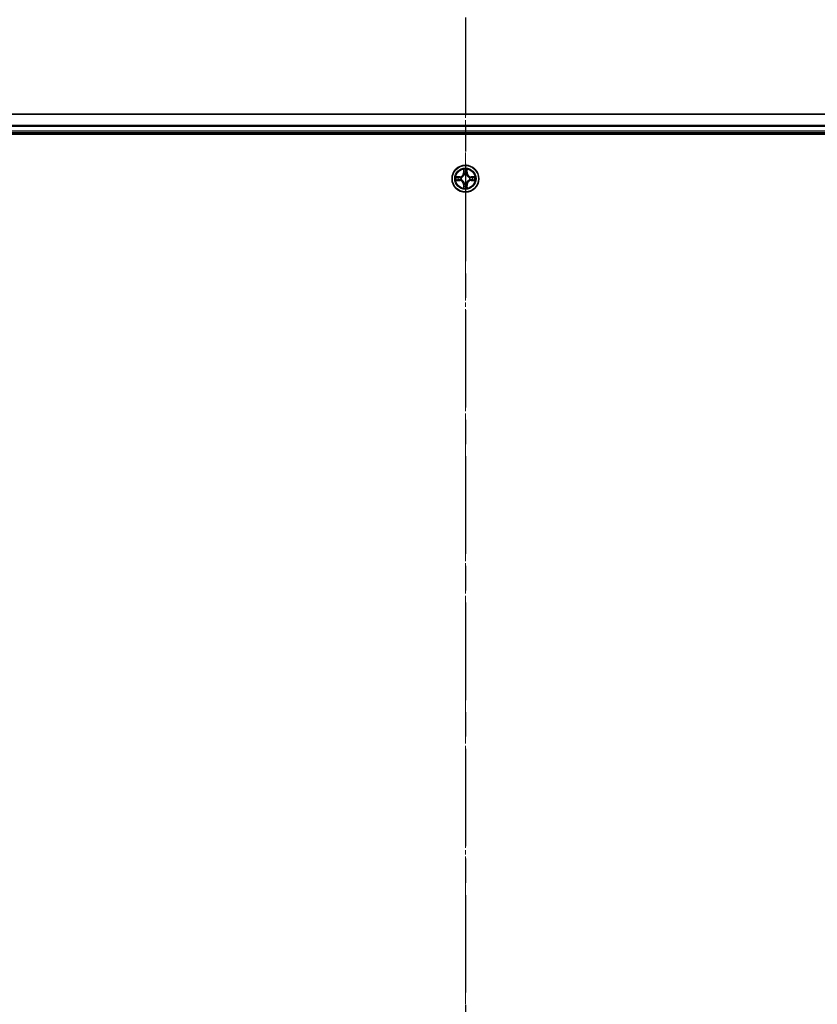
# Model space of a CAD drawing. Units: millimetres. Extents: x 0 to 9695, y 0 to 2248.
# Drawn here: x 1531 to 1704, y 1455 to 1669 of the extents above; entities that cross this region are included whole.
import ezdxf

# ---------------------------------------------------------------- set-up
doc = ezdxf.new("R2010")
doc.units = ezdxf.units.MM
doc.header["$LTSCALE"] = 0.666667
doc.linetypes.add('CHAIN', pattern=[0.3543, 0.2362, -0.0295, 0.0591, -0.0295])
doc.layers.get('Defpoints').update_dxf_attribs({"lineweight": 25})
for name, color, linetype, lineweight in [('Centerline (ISO)', 131, 'Continuous', 18), ('Dimension (ISO)', 7, 'Continuous', 18), ('Dimension (ISO) @ 1', 7, 'Continuous', 18), ('Section Line (ISO)', 7, 'CHAIN', 25), ('Visible (ISO)', 7, 'Continuous', 35), ('Visible Narrow (ISO)', 7, 'Continuous', 25)]:
    doc.layers.add(name, color=color, linetype=linetype, lineweight=lineweight)
doc.styles.add('Note Text (TK)', font='MS PGothic.ttf')
doc.dimstyles.new('Default - Method 1b (TK)', dxfattribs={"dimscale": 0.666667, "dimtxt": 2.5, "dimasz": 2.5, "dimexe": 1, "dimexo": 1.5, "dimgap": 1, "dimtad": 1, "dimtoh": 1, "dimrnd": 1e-08, "dimdsep": 46, "dimtxsty": 'Note Text (TK)', "dimcen": 0.09, "dimdle": 5, "dimclrd": 100, "dimclre": 100, "dimclrt": 7, "dimadec": 1, "dimazin": 1, "dimtfac": 1, "dimtmove": 0, "dimatfit": 3, "dimfxl": 1, "dimtolj": 1, "dimlwd": -1, "dimlwe": -1, "dimarcsym": 0})

# ---------------------------------------------------------------- blocks, each defined once
blk = doc.blocks.new('2dTransSection66')
at = {"layer": 'Section Line (ISO)', "linetype": 'CHAIN', "ltscale": 16.822002}
blk.add_line((184.097, 220.642), (184.097, 145.161), dxfattribs=at)
blk = doc.blocks.new('*D27')
at = {"layer": 'Defpoints', "color": 0}
for p in [(1877.44, 1781.32), (1377.44, 1629.32), (1877.44, 1629.32)]:
    blk.add_point(p, dxfattribs=at)
at = {"layer": 'Dimension (ISO)', "color": 100}
for p, q in [((1377.44, 1641.32), (1377.44, 1789.32)), ((1877.44, 1641.32), (1877.44, 1789.32)), ((1397.44, 1781.32), (1857.44, 1781.32))]:
    blk.add_line(p, q, dxfattribs=at)
for points in [[(1397.44, 1784.66), (1397.44, 1777.99), (1377.44, 1781.32)], [(1857.44, 1784.66), (1857.44, 1777.99), (1877.44, 1781.32)]]:
    blk.add_solid(points, dxfattribs=at)
at = {"layer": 'Dimension (ISO)', "color": 7, "insert": (1575, 1799.32), "char_height": 20, "attachment_point": 4, "style": 'Note Text (TK)'}
blk.add_mtext('\\A1;500±0.8', dxfattribs=at)

msp = doc.modelspace()

# ---------------------------------------------------------------- linework, layer by layer
at = {"layer": 'Centerline (ISO)', "linetype": 'CHAIN', "ltscale": 23.990969}
msp.add_line((1627.44009, 1668.32446), (1627.44009, 1130.32446), dxfattribs=at)
at = {"layer": 'Visible (ISO)'}
for p, q in [((1852.44009, 1648.32446), (1402.44009, 1648.32446)), ((1397.44009, 1644.02446), (1857.44009, 1644.02446)), ((1852.44009, 1644.32446), (1402.44009, 1644.32446))]:
    msp.add_line(p, q, dxfattribs=at)
msp.add_circle((1627.44009, 1634.32446), 2.9, dxfattribs=at)
for start, end in [(102.9365953, 102.9383956), (100.8127167, 100.8132665), (79.1867335, 79.1872833), (77.0616044, 77.0634047), (169.1867335, 169.1872833), (190.8127167, 190.8132665), (167.0616044, 167.0634047), (192.9365953, 192.9383956), (257.0616044, 257.0634047), (259.1867335, 259.1872833), (280.8127167, 280.8132665), (282.9365953, 282.9383956), (12.9365953, 12.9383956), (347.0616044, 347.0634047), (10.8127167, 10.8132665), (349.1867335, 349.1872833)]:
    msp.add_arc((1627.44009, 1634.32446), 1.2295, start, end, dxfattribs=at)
for points, knots in [([(1627.13955, 1636.08317), (1627.13751, 1636.16453), (1627.09153, 1636.25573), (1627.05051, 1636.34531), (1627.05007, 1636.34625), (1627.04964, 1636.34718)], [0, 0, 0, 0, 0.03205597372, 0.03205597372, 0.03239430317, 0.03239430317, 0.03239430317, 0.03239430317]), ([(1627.04964, 1636.34718), (1627.04986, 1636.34615), (1627.05008, 1636.34512), (1627.05225, 1636.33471), (1627.05423, 1636.3253), (1627.05621, 1636.31587)], [-0.032394303167, -0.032394303167, -0.032394303167, -0.032394303167, -0.032055973721, -0.032055973721, -0.028972758337, -0.028972758337, -0.028972758337, -0.028972758337]), ([(1627.83053, 1636.34718), (1627.8301, 1636.34625), (1627.82967, 1636.34531), (1627.82893, 1636.34371), (1627.82863, 1636.34304), (1627.82832, 1636.34237)], [-0.0003383294466, -0.0003383294466, -0.0003383294466, -0.0003383294466, 0, 0, 0.0002415179139, 0.0002415179139, 0.0002415179139, 0.0002415179139]), ([(1627.82944, 1636.34199), (1627.82959, 1636.34269), (1627.82974, 1636.34339), (1627.8301, 1636.34512), (1627.83032, 1636.34615), (1627.83053, 1636.34718)], [-0.0002305990761, -0.0002305990761, -0.0002305990761, -0.0002305990761, 0, 0, 0.0003383294466, 0.0003383294466, 0.0003383294466, 0.0003383294466]), ([(1625.42256, 1634.71381), (1625.42186, 1634.71396), (1625.42115, 1634.71411), (1625.41942, 1634.71447), (1625.41839, 1634.71469), (1625.41736, 1634.7149)], [-0.0002305990761, -0.0002305990761, -0.0002305990761, -0.0002305990761, 0, 0, 0.0003383294466, 0.0003383294466, 0.0003383294466, 0.0003383294466]), ([(1625.41736, 1634.7149), (1625.4183, 1634.71447), (1625.41923, 1634.71404), (1625.42084, 1634.7133), (1625.42151, 1634.713), (1625.42217, 1634.71269)], [-0.0003383294466, -0.0003383294466, -0.0003383294466, -0.0003383294466, 0, 0, 0.000241517914, 0.000241517914, 0.000241517914, 0.000241517914]), ([(1625.68138, 1634.02392), (1625.60001, 1634.02188), (1625.50882, 1633.9759), (1625.41923, 1633.93488), (1625.4183, 1633.93444), (1625.41736, 1633.93401)], [0, 0, 0, 0, 0.03205597372, 0.03205597372, 0.03239430317, 0.03239430317, 0.03239430317, 0.03239430317]), ([(1625.41736, 1633.93401), (1625.41839, 1633.93423), (1625.41942, 1633.93445), (1625.42984, 1633.93662), (1625.43925, 1633.9386), (1625.44867, 1633.94058)], [-0.032394303167, -0.032394303167, -0.032394303167, -0.032394303167, -0.032055973721, -0.032055973721, -0.028972758337, -0.028972758337, -0.028972758337, -0.028972758337]), ([(1629.1988, 1634.625), (1629.28016, 1634.62703), (1629.37136, 1634.67302), (1629.46094, 1634.71404), (1629.46188, 1634.71447), (1629.46281, 1634.7149)], [0, 0, 0, 0, 0.03205597372, 0.03205597372, 0.03239430317, 0.03239430317, 0.03239430317, 0.03239430317]), ([(1629.46281, 1634.7149), (1629.46178, 1634.71469), (1629.46075, 1634.71447), (1629.45034, 1634.7123), (1629.44093, 1634.71032), (1629.4315, 1634.70834)], [-0.032394303167, -0.032394303167, -0.032394303167, -0.032394303167, -0.032055973721, -0.032055973721, -0.028972758337, -0.028972758337, -0.028972758337, -0.028972758337]), ([(1629.45762, 1633.9351), (1629.45832, 1633.93495), (1629.45902, 1633.93481), (1629.46075, 1633.93445), (1629.46178, 1633.93423), (1629.46281, 1633.93401)], [-0.0002305990761, -0.0002305990761, -0.0002305990761, -0.0002305990761, 0, 0, 0.0003383294466, 0.0003383294466, 0.0003383294466, 0.0003383294466]), ([(1629.46281, 1633.93401), (1629.46188, 1633.93444), (1629.46094, 1633.93488), (1629.45934, 1633.93561), (1629.45867, 1633.93592), (1629.458, 1633.93623)], [-0.0003383294466, -0.0003383294466, -0.0003383294466, -0.0003383294466, 0, 0, 0.000241517914, 0.000241517914, 0.000241517914, 0.000241517914]), ([(1627.05073, 1632.30693), (1627.05058, 1632.30623), (1627.05044, 1632.30552), (1627.05008, 1632.30379), (1627.04986, 1632.30276), (1627.04964, 1632.30173)], [-0.0002305990761, -0.0002305990761, -0.0002305990761, -0.0002305990761, 0, 0, 0.0003383294466, 0.0003383294466, 0.0003383294466, 0.0003383294466]), ([(1627.04964, 1632.30173), (1627.05007, 1632.30267), (1627.05051, 1632.3036), (1627.05124, 1632.30521), (1627.05155, 1632.30588), (1627.05186, 1632.30654)], [-0.0003383294466, -0.0003383294466, -0.0003383294466, -0.0003383294466, 0, 0, 0.0002415179139, 0.0002415179139, 0.0002415179139, 0.0002415179139]), ([(1627.74063, 1632.56575), (1627.74266, 1632.48439), (1627.78865, 1632.39319), (1627.82967, 1632.3036), (1627.8301, 1632.30267), (1627.83053, 1632.30173)], [0, 0, 0, 0, 0.03205597372, 0.03205597372, 0.03239430317, 0.03239430317, 0.03239430317, 0.03239430317]), ([(1627.83053, 1632.30173), (1627.83032, 1632.30276), (1627.8301, 1632.30379), (1627.82793, 1632.31421), (1627.82595, 1632.32362), (1627.82397, 1632.33304)], [-0.032394303167, -0.032394303167, -0.032394303167, -0.032394303167, -0.032055973721, -0.032055973721, -0.028972758337, -0.028972758337, -0.028972758337, -0.028972758337])]:
    msp.add_open_spline(points, degree=3, knots=knots, dxfattribs=at)
for points in [[(1627.05621, 1636.31587), (1627.07482, 1636.22731), (1627.09348, 1636.13749), (1627.09439, 1636.05684)], [(1625.44867, 1633.94058), (1625.53724, 1633.95919), (1625.62706, 1633.97785), (1625.7077, 1633.97876)], [(1629.4315, 1634.70834), (1629.34294, 1634.68973), (1629.25312, 1634.67106), (1629.17247, 1634.67015)], [(1627.82397, 1632.33304), (1627.80536, 1632.42161), (1627.78669, 1632.51143), (1627.78578, 1632.59207)]]:
    msp.add_open_spline(points, degree=3, dxfattribs=at)
at = {"layer": 'Visible Narrow (ISO)'}
for p, q in [((1852.44009, 1648.25492), (1402.44009, 1648.25492)), ((1852.44009, 1645.91441), (1402.44009, 1645.91441)), ((1852.44009, 1645.68395), (1402.44009, 1645.68395)), ((1852.44009, 1644.62446), (1402.44009, 1644.62446)), ((1627.04964, 1636.34718), (1627.03603, 1635.56766)), ((1627.08584, 1635.56679), (1627.03603, 1635.56766)), ((1627.08584, 1635.56679), (1627.09439, 1636.05684)), ((1627.08584, 1635.56679), (1627.15847, 1635.56552)), ((1627.10983, 1635.86742), (1627.15847, 1635.56552)), ((1627.19898, 1635.24075), (1627.19356, 1635.26137)), ((1627.68661, 1635.26137), (1627.68119, 1635.24075)), ((1627.72171, 1635.56552), (1627.77034, 1635.86742)), ((1627.79434, 1635.56679), (1627.72171, 1635.56552)), ((1627.78578, 1636.05684), (1627.79434, 1635.56679)), ((1627.79434, 1635.56679), (1627.84414, 1635.56766)), ((1627.84414, 1635.56766), (1627.83053, 1636.34718)), ((1626.19689, 1634.72851), (1625.41736, 1634.7149)), ((1625.41736, 1633.93401), (1626.19689, 1633.92041)), ((1625.7077, 1634.67015), (1626.19776, 1634.67871)), ((1626.19776, 1633.97021), (1625.7077, 1633.97876)), ((1626.19903, 1634.60608), (1625.89713, 1634.65471)), ((1625.89713, 1633.9942), (1626.19903, 1634.04284)), ((1626.19776, 1634.67871), (1626.19689, 1634.72851)), ((1626.19776, 1633.97021), (1626.19689, 1633.92041)), ((1626.19776, 1634.67871), (1626.19903, 1634.60608)), ((1626.19776, 1633.97021), (1626.19903, 1634.04284)), ((1626.50318, 1634.57098), (1626.52379, 1634.56556)), ((1626.52379, 1634.08336), (1626.50318, 1634.07793)), ((1627.08584, 1633.08213), (1627.03603, 1633.08126)), ((1627.03603, 1633.08126), (1627.04964, 1632.30173)), ((1627.08584, 1633.08213), (1627.15847, 1633.0834)), ((1627.09439, 1632.59207), (1627.08584, 1633.08213)), ((1627.15847, 1633.0834), (1627.10983, 1632.7815)), ((1627.19356, 1633.38755), (1627.19898, 1633.40816)), ((1627.68119, 1633.40816), (1627.68661, 1633.38755)), ((1627.77034, 1632.7815), (1627.72171, 1633.0834)), ((1627.79434, 1633.08213), (1627.72171, 1633.0834)), ((1627.79434, 1633.08213), (1627.78578, 1632.59207)), ((1627.79434, 1633.08213), (1627.84414, 1633.08126)), ((1627.83053, 1632.30173), (1627.84414, 1633.08126)), ((1628.35638, 1634.56556), (1628.377, 1634.57098)), ((1628.377, 1634.07793), (1628.35638, 1634.08336)), ((1628.68242, 1634.67871), (1628.68115, 1634.60608)), ((1628.98305, 1634.65471), (1628.68115, 1634.60608)), ((1628.68115, 1634.04284), (1628.98305, 1633.9942)), ((1628.68242, 1633.97021), (1628.68115, 1634.04284)), ((1628.68242, 1634.67871), (1628.68329, 1634.72851)), ((1628.68242, 1634.67871), (1629.17247, 1634.67015)), ((1629.17247, 1633.97876), (1628.68242, 1633.97021)), ((1628.68242, 1633.97021), (1628.68329, 1633.92041)), ((1629.46281, 1634.7149), (1628.68329, 1634.72851)), ((1628.68329, 1633.92041), (1629.46281, 1633.93401))]:
    msp.add_line(p, q, dxfattribs=at)
for radius in [2.86769, 2.30915, 2.14146]:
    msp.add_circle((1627.44009, 1634.32446), radius, dxfattribs=at)
for centre, radius, start, end in [((1626.18198, 1635.58256), 0.85418, 271, 359), ((1626.18198, 1635.58256), 0.90399, 271, 359), ((1627.44009, 1634.32446), 2.06006, 79.0745817, 100.9254183), ((1627.44009, 1634.32446), 1.61218, 79.6924792, 100.3075208), ((1627.44009, 1634.32446), 0.9688, 75.2580441, 104.7419559), ((1627.44009, 1634.32446), 0.94748, 75.2580441, 104.7419559), ((1628.69819, 1635.58256), 0.90399, 181, 269), ((1628.69819, 1635.58256), 0.85418, 181, 269), ((1627.44009, 1634.32446), 2.06006, 169.0745817, 190.9254183), ((1627.44009, 1634.32446), 1.61218, 169.6924792, 190.3075208), ((1626.18198, 1633.06635), 0.85418, 1, 89), ((1626.18198, 1633.06635), 0.90399, 1, 89), ((1627.44009, 1634.32446), 0.9688, 165.2580441, 194.7419559), ((1627.44009, 1634.32446), 0.94748, 165.2580441, 194.7419559), ((1627.44009, 1634.32446), 0.9688, 255.2580441, 284.7419559), ((1627.44009, 1634.32446), 0.94748, 255.2580441, 284.7419559), ((1628.69819, 1633.06635), 0.90399, 91, 179), ((1628.69819, 1633.06635), 0.85418, 91, 179), ((1627.44009, 1634.32446), 0.94748, 345.2580441, 14.7419559), ((1627.44009, 1634.32446), 0.9688, 345.2580441, 14.7419559), ((1627.44009, 1634.32446), 1.61218, 349.6924792, 10.3075208), ((1627.44009, 1634.32446), 2.06006, 349.0745817, 10.9254183), ((1627.44009, 1634.32446), 2.06006, 259.0745817, 280.9254183), ((1627.44009, 1634.32446), 1.61218, 259.6924792, 280.3075208)]:
    msp.add_arc(centre, radius, start, end, dxfattribs=at)
for centre, major_axis, ratio, start_param, end_param in [((1627.14419, 1636.05597), (-0.04996, -0.002), 0.548506655, 4.783578405, 6.178760573), ((1627.12926, 1636.25733), (0.00194, 0.4402), 0.086733588, 2.044054937, 2.659310813), ((1627.15963, 1635.86655), (-0.04936, -0.00795), 0.895740182, 4.730442692, 6.085865813), ((1627.20496, 1635.21805), (-0.04917, 0.00905), 0.876846415, 5.103283132, 6.100893958), ((1627.20496, 1635.21805), (-0.04772, 0.01491), 0.410701226, 4.964497834, 6.187449516), ((1627.20827, 1635.56465), (-0.04936, -0.00795), 0.895720538, 4.734837657, 6.085883608), ((1627.6719, 1635.56465), (0.04936, -0.00795), 0.895720538, 0.197301699, 1.54834765), ((1627.67522, 1635.21805), (0.04772, 0.01491), 0.410701227, 0.095735791, 1.318687473), ((1627.67522, 1635.21805), (0.04917, 0.00905), 0.876846413, 0.18229136, 1.179902188), ((1627.72054, 1635.86655), (0.04936, -0.00795), 0.895740182, 0.197319494, 1.552742616), ((1627.73598, 1636.05597), (0.04996, -0.002), 0.548506655, 0.104424734, 1.499606902), ((1627.75091, 1636.25733), (0.00194, -0.4402), 0.086733588, 0.48228184, 1.097537717), ((1625.70857, 1634.62035), (0.002, 0.04996), 0.548506655, 0.104424734, 1.499606902), ((1625.70857, 1634.02856), (0.002, -0.04996), 0.548506655, 4.783578405, 6.178760573), ((1625.50721, 1634.63528), (0.4402, 0.00194), 0.086733588, 0.48228184, 1.097537717), ((1625.50721, 1634.01363), (0.4402, -0.00194), 0.086733588, 5.18564759, 5.800903467), ((1625.898, 1634.60491), (0.00795, 0.04936), 0.895740182, 0.197319494, 1.552742616), ((1625.898, 1634.044), (0.00795, -0.04936), 0.895740182, 4.730442692, 6.085865813), ((1626.1999, 1634.55627), (0.00795, 0.04936), 0.895720538, 0.197301699, 1.54834765), ((1626.1999, 1634.09264), (0.00795, -0.04936), 0.895720538, 4.734837657, 6.085883608), ((1626.54649, 1634.55959), (-0.00905, 0.04917), 0.876846413, 0.18229136, 1.179902188), ((1626.54649, 1634.08933), (-0.00905, -0.04917), 0.876846415, 5.103283132, 6.100893958), ((1626.54649, 1634.55959), (-0.01491, 0.04772), 0.410701227, 0.095735791, 1.318687473), ((1626.54649, 1634.08933), (-0.01491, -0.04772), 0.410701226, 4.964497834, 6.187449516), ((1627.20496, 1633.43086), (-0.04917, -0.00905), 0.876846413, 0.18229136, 1.179902188), ((1627.20496, 1633.43086), (-0.04772, -0.01491), 0.410701227, 0.095735791, 1.318687473), ((1627.20827, 1633.08427), (-0.04936, 0.00795), 0.895720538, 0.197301699, 1.54834765), ((1627.6719, 1633.08427), (0.04936, 0.00795), 0.895720538, 4.734837657, 6.085883608), ((1627.67522, 1633.43086), (0.04772, -0.01491), 0.410701226, 4.964497834, 6.187449516), ((1627.67522, 1633.43086), (0.04917, -0.00905), 0.876846415, 5.103283132, 6.100893958), ((1628.33368, 1634.55959), (0.00905, 0.04917), 0.876846415, 5.103283132, 6.100893958), ((1628.33368, 1634.55959), (0.01491, 0.04772), 0.410701226, 4.964497834, 6.187449516), ((1628.33368, 1634.08933), (0.01491, -0.04772), 0.410701227, 0.095735791, 1.318687473), ((1628.33368, 1634.08933), (0.00905, -0.04917), 0.876846413, 0.18229136, 1.179902188), ((1628.68028, 1634.55627), (-0.00795, 0.04936), 0.895720538, 4.734837657, 6.085883608), ((1628.68028, 1634.09264), (-0.00795, -0.04936), 0.895720538, 0.197301699, 1.54834765), ((1629.37296, 1634.63528), (0.4402, -0.00194), 0.086733588, 2.044054937, 2.659310813), ((1628.98218, 1634.60491), (-0.00795, 0.04936), 0.895740182, 4.730442692, 6.085865813), ((1628.98218, 1634.044), (-0.00795, -0.04936), 0.895740182, 0.197319494, 1.552742616), ((1629.37296, 1634.01363), (0.4402, 0.00194), 0.086733588, 3.623874494, 4.239130371), ((1629.1716, 1634.62035), (-0.002, 0.04996), 0.548506655, 4.783578405, 6.178760573), ((1629.1716, 1634.02856), (-0.002, -0.04996), 0.548506655, 0.104424734, 1.499606902), ((1627.12926, 1632.39158), (0.00194, -0.4402), 0.086733588, 3.623874494, 4.239130371), ((1627.14419, 1632.59294), (-0.04996, 0.002), 0.548506655, 0.104424734, 1.499606902), ((1627.15963, 1632.78237), (-0.04936, 0.00795), 0.895740182, 0.197319494, 1.552742616), ((1627.72054, 1632.78237), (0.04936, 0.00795), 0.895740182, 4.730442692, 6.085865813), ((1627.73598, 1632.59294), (0.04996, 0.002), 0.548506655, 4.783578405, 6.178760573), ((1627.75091, 1632.39158), (0.00194, 0.4402), 0.086733588, 5.18564759, 5.800903467)]:
    msp.add_ellipse(centre, major_axis=major_axis, ratio=ratio, start_param=start_param, end_param=end_param, dxfattribs=at)
for points, knots in [([(1626.52379, 1634.56556), (1626.60782, 1634.59287), (1626.77358, 1634.66988), (1626.98487, 1634.85336), (1627.12484, 1635.05344), (1627.1785, 1635.17773), (1627.19898, 1635.24075)], [-0.1748660129, -0.1748660129, -0.1748660129, -0.1748660129, -0.1459953088, -0.1171246048, -0.0954715768, -0.0738185488, -0.0738185488, -0.0738185488, -0.0738185488]), ([(1627.15804, 1635.23477), (1627.13943, 1635.17481), (1627.09054, 1635.05671), (1626.96335, 1634.86887), (1626.76733, 1634.70127), (1626.60972, 1634.63132), (1626.52978, 1634.60651)], [0.0738185488, 0.0738185488, 0.0738185488, 0.0738185488, 0.0954715768, 0.1171246048, 0.1459953088, 0.1748660129, 0.1748660129, 0.1748660129, 0.1748660129]), ([(1627.68119, 1635.24075), (1627.7085, 1635.15672), (1627.78551, 1634.99097), (1627.96898, 1634.77968), (1628.16907, 1634.6397), (1628.29336, 1634.58604), (1628.35638, 1634.56556)], [-0.1748660129, -0.1748660129, -0.1748660129, -0.1748660129, -0.1459953088, -0.1171246048, -0.0954715768, -0.0738185488, -0.0738185488, -0.0738185488, -0.0738185488]), ([(1628.3504, 1634.60651), (1628.29044, 1634.62512), (1628.17234, 1634.67401), (1627.9845, 1634.8012), (1627.8169, 1634.99721), (1627.74695, 1635.15483), (1627.72214, 1635.23477)], [0.0738185488, 0.0738185488, 0.0738185488, 0.0738185488, 0.0954715768, 0.1171246048, 0.1459953088, 0.1748660129, 0.1748660129, 0.1748660129, 0.1748660129]), ([(1627.19898, 1633.40816), (1627.17168, 1633.49219), (1627.09466, 1633.65795), (1626.91119, 1633.86924), (1626.7111, 1634.00921), (1626.58682, 1634.06287), (1626.52379, 1634.08336)], [-0.1748660129, -0.1748660129, -0.1748660129, -0.1748660129, -0.1459953088, -0.1171246048, -0.0954715768, -0.0738185488, -0.0738185488, -0.0738185488, -0.0738185488]), ([(1626.52978, 1634.04241), (1626.58973, 1634.0238), (1626.70783, 1633.97491), (1626.89567, 1633.84772), (1627.06328, 1633.6517), (1627.13322, 1633.49409), (1627.15804, 1633.41415)], [0.0738185488, 0.0738185488, 0.0738185488, 0.0738185488, 0.0954715768, 0.1171246048, 0.1459953088, 0.1748660129, 0.1748660129, 0.1748660129, 0.1748660129]), ([(1628.35638, 1634.08336), (1628.27235, 1634.05605), (1628.1066, 1633.97904), (1627.89531, 1633.79556), (1627.75533, 1633.59547), (1627.70167, 1633.47119), (1627.68119, 1633.40816)], [-0.1748660129, -0.1748660129, -0.1748660129, -0.1748660129, -0.1459953088, -0.1171246048, -0.0954715768, -0.0738185488, -0.0738185488, -0.0738185488, -0.0738185488]), ([(1627.72214, 1633.41415), (1627.74075, 1633.4741), (1627.78964, 1633.5922), (1627.91683, 1633.78004), (1628.11284, 1633.94765), (1628.27046, 1634.01759), (1628.3504, 1634.04241)], [0.0738185488, 0.0738185488, 0.0738185488, 0.0738185488, 0.0954715768, 0.1171246048, 0.1459953088, 0.1748660129, 0.1748660129, 0.1748660129, 0.1748660129])]:
    msp.add_open_spline(points, degree=3, knots=knots, dxfattribs=at)
for points in [[(1627.15162, 1635.91061), (1627.14551, 1635.94918), (1627.14139, 1636.0096), (1627.13955, 1636.08317)], [(1627.20004, 1635.60868), (1627.18392, 1635.70933), (1627.16777, 1635.80998), (1627.15162, 1635.91061)], [(1627.15847, 1635.56552), (1627.17659, 1635.45905), (1627.17836, 1635.35004), (1627.15804, 1635.23477)], [(1627.19356, 1635.26137), (1627.21819, 1635.38251), (1627.21797, 1635.49677), (1627.20004, 1635.60868)], [(1627.68013, 1635.60868), (1627.66221, 1635.49677), (1627.66199, 1635.38251), (1627.68661, 1635.26137)], [(1627.72856, 1635.91061), (1627.7124, 1635.80998), (1627.69626, 1635.70933), (1627.68013, 1635.60868)], [(1627.72214, 1635.23477), (1627.70182, 1635.35004), (1627.70359, 1635.45905), (1627.72171, 1635.56552)], [(1627.74063, 1636.08317), (1627.73879, 1636.0096), (1627.73467, 1635.94918), (1627.72856, 1635.91061)], [(1627.82832, 1636.34237), (1627.78796, 1636.25435), (1627.74265, 1636.16392), (1627.74063, 1636.08317)], [(1627.78578, 1636.05684), (1627.78678, 1636.14543), (1627.80921, 1636.24508), (1627.82944, 1636.34199)], [(1625.42217, 1634.71269), (1625.51019, 1634.67233), (1625.60063, 1634.62702), (1625.68138, 1634.625)], [(1625.7077, 1634.67015), (1625.61912, 1634.67115), (1625.51946, 1634.69358), (1625.42256, 1634.71381)], [(1625.68138, 1634.625), (1625.75494, 1634.62316), (1625.81536, 1634.61904), (1625.85393, 1634.61293)], [(1625.85393, 1634.03599), (1625.81536, 1634.02988), (1625.75494, 1634.02576), (1625.68138, 1634.02392)], [(1625.85393, 1634.61293), (1625.95457, 1634.59677), (1626.05521, 1634.58063), (1626.15587, 1634.5645)], [(1626.15587, 1634.08441), (1626.05521, 1634.06829), (1625.95457, 1634.05214), (1625.85393, 1634.03599)], [(1626.15587, 1634.5645), (1626.26777, 1634.54658), (1626.38204, 1634.54636), (1626.50318, 1634.57098)], [(1626.50318, 1634.07793), (1626.38204, 1634.10256), (1626.26777, 1634.10234), (1626.15587, 1634.08441)], [(1626.52978, 1634.60651), (1626.4145, 1634.58619), (1626.3055, 1634.58796), (1626.19903, 1634.60608)], [(1626.19903, 1634.04284), (1626.3055, 1634.06096), (1626.4145, 1634.06273), (1626.52978, 1634.04241)], [(1627.15162, 1632.7383), (1627.16777, 1632.83894), (1627.18392, 1632.93958), (1627.20004, 1633.04024)], [(1627.15804, 1633.41415), (1627.17836, 1633.29887), (1627.17659, 1633.18987), (1627.15847, 1633.0834)], [(1627.20004, 1633.04024), (1627.21797, 1633.15214), (1627.21819, 1633.26641), (1627.19356, 1633.38755)], [(1627.68661, 1633.38755), (1627.66199, 1633.26641), (1627.66221, 1633.15214), (1627.68013, 1633.04024)], [(1627.68013, 1633.04024), (1627.69626, 1632.93958), (1627.7124, 1632.83894), (1627.72856, 1632.7383)], [(1627.72171, 1633.0834), (1627.70359, 1633.18987), (1627.70182, 1633.29887), (1627.72214, 1633.41415)], [(1628.68115, 1634.60608), (1628.57468, 1634.58796), (1628.46567, 1634.58619), (1628.3504, 1634.60651)], [(1628.3504, 1634.04241), (1628.46567, 1634.06273), (1628.57468, 1634.06096), (1628.68115, 1634.04284)], [(1628.377, 1634.57098), (1628.49814, 1634.54636), (1628.6124, 1634.54658), (1628.72431, 1634.5645)], [(1628.72431, 1634.08441), (1628.6124, 1634.10234), (1628.49814, 1634.10256), (1628.377, 1634.07793)], [(1628.72431, 1634.5645), (1628.82496, 1634.58063), (1628.92561, 1634.59677), (1629.02624, 1634.61293)], [(1629.02624, 1634.03599), (1628.92561, 1634.05214), (1628.82496, 1634.06829), (1628.72431, 1634.08441)], [(1629.02624, 1634.61293), (1629.06481, 1634.61904), (1629.12523, 1634.62316), (1629.1988, 1634.625)], [(1629.1988, 1634.02392), (1629.12523, 1634.02576), (1629.06481, 1634.02988), (1629.02624, 1634.03599)], [(1629.17247, 1633.97876), (1629.26106, 1633.97776), (1629.36071, 1633.95534), (1629.45762, 1633.9351)], [(1629.458, 1633.93623), (1629.36998, 1633.97659), (1629.27955, 1634.0219), (1629.1988, 1634.02392)], [(1627.09439, 1632.59207), (1627.09339, 1632.50349), (1627.07097, 1632.40383), (1627.05073, 1632.30693)], [(1627.05186, 1632.30654), (1627.09222, 1632.39456), (1627.13753, 1632.485), (1627.13955, 1632.56575)], [(1627.13955, 1632.56575), (1627.14139, 1632.63931), (1627.14551, 1632.69973), (1627.15162, 1632.7383)], [(1627.72856, 1632.7383), (1627.73467, 1632.69973), (1627.73879, 1632.63931), (1627.74063, 1632.56575)]]:
    msp.add_open_spline(points, degree=3, dxfattribs=at)

# ---------------------------------------------------------------- block references
at = {"layer": 'Section Line (ISO)', "xscale": 8, "yscale": 8, "zscale": 8}
msp.add_blockref('2dTransSection66', (154.66667, -64), dxfattribs=at)

# ---------------------------------------------------------------- dimensions: what is measured, and where the dimension line sits
at = {"layer": 'Dimension (ISO) @ 1', "color": 100}
dim = msp.add_linear_dim(base=(1877.44009, 1781.32446), p1=(1377.44009, 1629.32446), p2=(1877.44009, 1629.32446), angle=180, dimstyle='Default - Method 1b (TK)', override={"dimscale": 1, "dimtxt": 20, "dimasz": 20, "dimexe": 8, "dimexo": 12, "dimgap": 8, "dimdec": 2, "dimcen": 0.72, "dimtol": 1, "dimlim": 0, "dimtp": 0.8, "dimtm": 0.8, "dimtdec": 2, "dimtix": 0, "dimtofl": 0, "dimtmove": 0, "dimatfit": 1}, dxfattribs=at)
dim.commit()
dim.dimension.update_dxf_attribs({"geometry": '*D27', "text_midpoint": (1627.44009, 1781.32446), "dimtype": 128})

doc.saveas('drawing.dxf')
